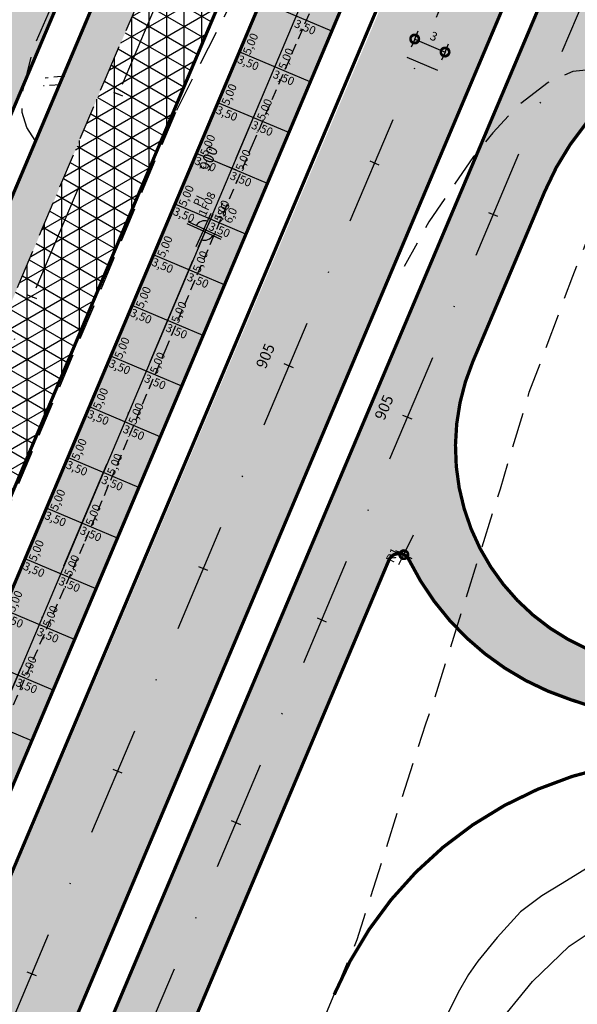
# Model space of a CAD drawing. Units: millimetres. Extents: x 678960 to 681254, y 7188964 to 7191540.
# Drawn here: x 679367 to 679417, y 7189197 to 7189287 of the extents above; entities that cross this region are included whole.
import ezdxf
from ezdxf.enums import TextEntityAlignment as Align

# ---------------------------------------------------------------- set-up
doc = ezdxf.new("R2010")
doc.units = ezdxf.units.MM
for name, pattern in [('CONTINUO', [0]), ('DASHDOT', [1, 0.5, -0.25, 0, -0.25]), ('DASHEDX2', [1.5, 1, -0.5]), ('HIDDEN', [9.524999999999999, 6.35, -3.175])]:
    doc.linetypes.add(name, pattern=pattern)
for name, color, linetype in [('PP - BORDO EXISTENTE', 8, 'HIDDEN'), ('PP - CANALETA EXCLUSIVA - HACHURA', 51, 'Continuous'), ('PP - CANALETA EXCLUSIVA - MF C SARJETA', 5, 'DASHDOT'), ('PP - CANALETA EXCLUSIVA - MF S SARJETA', 6, 'Continuous'), ('PP - EIXO PROJETADO', 3, 'DASHDOT'), ('PP - JUNTAS LONGITUDINAIS', 82, 'Continuous'), ('PP - JUNTASTRANSVERSAIS', 200, 'Continuous'), ('PP - MARGINAL DIREITA - HACHURA', 254, 'Continuous'), ('PP - MARGINAL DIREITA - HACHURA RESTAURAÇÃO', 1, 'CONTINUO'), ('PP - MARGINAL DIREITA - MF C SARJETA', 5, 'DASHDOT'), ('PP - MARGINAL ESQUERDA - HACHURA', 254, 'Continuous'), ('PP - MARGINAL ESQUERDA - HACHURA RESTAURAÇÃO', 1, 'Continuous'), ('PP - MARGINAL ESQUERDA - MF C SARJETA', 5, 'DASHDOT'), ('PP - MURO', 250, 'Continuous'), ('PP - OAE', 250, 'Continuous'), ('PP - REMOÇÃO DE MF', 40, 'HIDDEN'), ('PP - REMOÇÃO-SARJETA', 40, 'DASHEDX2'), ('PP - TEXTO JUNTAS DE DILATAÇÃO', 82, 'Continuous'), ('PP - VIA LOCAL DIREITA - HACHURA', 151, 'DASHDOT'), ('PP - VIA LOCAL DIREITA - MF C SARJETA', 5, 'DASHDOT'), ('PP - VIA LOCAL DIREITA - MF S SARJETA', 6, 'Continuous'), ('PP - VIA LOCAL ESQUERDA - HACHURA', 151, 'Continuous'), ('PP - VIA LOCAL ESQUERDA - MF S SARJETA', 6, 'Continuous'), ('SONDAGENS', 1, 'Continuous'), ('STALBL', 7, 'Continuous')]:
    doc.layers.add(name, color=color, linetype=linetype)
doc.layers.add('PP - MF EXISTENTE', color=151, linetype='Continuous', lineweight=30)
doc.styles.add('ARIAL', font='ARIAL.TTF')
doc.styles.add('ARIAL-120', font='ARIAL.TTF', dxfattribs={"height": 15})
doc.styles.add('ROMANS', font='ARIAL.TTF')
doc.styles.add('TEXTO COTAS', font='romans.shx', dxfattribs={"height": 0.75})
doc.dimstyles.new('Copy of STANDARD', dxfattribs={"dimtxt": 0.8, "dimasz": 2, "dimexe": 1.25, "dimexo": 0.625, "dimgap": 0.5, "dimtad": 1, "dimtoh": 1, "dimrnd": 0.005, "dimzin": 9, "dimdsep": 46, "dimtxsty": 'ARIAL', "dimblk": 'DOTSMALL', "dimcen": 1, "dimse1": 1, "dimse2": 1, "dimaunit": 1, "dimadec": 3, "dimazin": 0, "dimtfac": 1, "dimtix": 1, "dimtmove": 0, "dimatfit": 1, "dimldrblk": 'DOTBLANK', "dimfxl": 0, "dimtolj": 1, "dimtzin": 0, "dimarcsym": 0})

# ---------------------------------------------------------------- blocks, each defined once
blk = doc.blocks.new('_DotSmall')
at = {"color": 251}
for q in [(2.449212707644755e-17, 0.4), (-7.347638122934264e-17, -0.4)]:
    blk.add_line((0, -3.469446951953614e-18), q, dxfattribs=at)
at = {"color": 10, "linetype": 'ByBlock', "const_width": 0.4}
blk.add_lwpolyline([(-0.05, 6.938893903907227e-19, 1), (0.05, 6.938893903907227e-19, 1)], format="xyb", close=True, dxfattribs=at)
at = {"color": 10, "linetype": 'ByBlock'}
blk.add_circle((2.220446049250314e-18, -1.387778780781445e-19), 0.1554459369402285, dxfattribs=at)
blk = doc.blocks.new('*D226')
at = {"layer": 'Defpoints', "color": 0}
for p in [(679401.6931779389, 7189238.056465805), (679401.2503729272, 7189237.15984787)]:
    blk.add_point(p, dxfattribs=at)
at = {"layer": 'PP - OAE', "color": 0, "lineweight": -2}
for p, q in [((679401.6931779385, 7189238.056465805), (679402.578787962, 7189239.849701675)), ((679401.2503729272, 7189237.15984787), (679401.6931779389, 7189238.056465805))]:
    blk.add_line(p, q, dxfattribs=at)
at = {"layer": 'PP - OAE', "color": 0, "lineweight": -2, "xscale": 2, "yscale": 2, "zscale": 2, "rotation": 243.7170106503161}
blk.add_blockref('_DotSmall', (679401.6931779389, 7189238.056465805), dxfattribs=at)
at = {"layer": 'PP - OAE', "color": 0, "insert": (679400.6633514315, 7189238.007406266), "char_height": 0.8, "attachment_point": 5, "rotation": 63.7170106503161, "style": 'ARIAL'}
blk.add_mtext('\\A1;R1', dxfattribs=at)
blk = doc.blocks.new('_DotBlank')
at = {"color": 0, "linetype": 'ByBlock', "lineweight": -2}
blk.add_line((-0.5, 0), (-1, 0), dxfattribs=at)
blk.add_circle((0, 0), 0.5, dxfattribs=at)
blk = doc.blocks.new('sondagem')
at = {"layer": 'SONDAGENS'}
h = blk.add_hatch(color=1, dxfattribs=at)
h.paths.add_polyline_path([(176886.6166558171, 2186809.495629776), (176887.6556801302, 2186809.495629776), (176887.6556801306, 2186810.534654081, 0.3489884404324113)])
h.paths.add_polyline_path([(176887.9239748965, 2186808.188310691, 0.3489884410354372), (176888.9629992091, 2186809.227335005), (176887.9239748973, 2186809.227335004)])
at = {"layer": 'SONDAGENS', "color": 1}
for points in [[(176887.6556801295, 2186809.361482388), (176887.6556801307, 2186811.611482389)], [(176887.9239748966, 2186809.361482388), (176887.9239748971, 2186811.611482389)], [(176887.7898275129, 2186809.495629774), (176885.5398275123, 2186809.495629773)], [(176887.7898275125, 2186809.227335005), (176885.5398275125, 2186809.227335007)], [(176887.6556801295, 2186809.361482388), (176887.6556801294, 2186807.111482389)], [(176887.7898275129, 2186809.495629774), (176890.0398275135, 2186809.495629774)], [(176887.7898275125, 2186809.227335005), (176890.0398275132, 2186809.227335005)], [(176887.9239748966, 2186809.361482388), (176887.9239748959, 2186807.111482389)]]:
    blk.add_lwpolyline(points, dxfattribs=at)
for start, end in [(5.311600258276055, 84.68839971314137), (185.3116002582761, 264.6883997131413)]:
    blk.add_arc((176887.7898275133, 2186809.361482387), 1.18081639108053, start, end, dxfattribs=at)
blk = doc.blocks.new('sta_tic')
blk.add_line((0, -0.006197593122720718), (0, 0.005802406877279281))
blk = doc.blocks.new('LBL_TIC')
blk.add_line((0, -0.006), (0, 0.006))
blk = doc.blocks.new('*D391')
at = {"layer": 'Defpoints', "color": 0}
for p in [(679405.4331903164, 7189283.731416453), (679401.9696993763, 7189283.268551756), (679404.7263953625, 7189282.08507077)]:
    blk.add_point(p, dxfattribs=at)
at = {"layer": 'PP - OAE', "color": 0, "lineweight": -2}
blk.add_line((679402.6764943306, 7189284.91489744), (679405.4331903164, 7189283.731416453), dxfattribs=at)
at = {"layer": 'PP - OAE', "color": 0, "lineweight": -2, "xscale": 2, "yscale": 2, "zscale": 2}
for p, rotation in [((679402.6764943306, 7189284.91489744), 156.7656011946981), ((679405.4331903164, 7189283.731416453), 336.7656011946981)]:
    blk.add_blockref('_DotSmall', p, dxfattribs=dict(at, rotation=rotation))
at = {"layer": 'PP - OAE', "color": 0, "insert": (679404.413331039, 7189285.158188868), "char_height": 0.8, "attachment_point": 5, "rotation": 336.76560119469815, "style": 'ARIAL'}
blk.add_mtext('\\A1;3', dxfattribs=at)

msp = doc.modelspace()

# ---------------------------------------------------------------- hatches: boundary and pattern name
at = {"layer": 'PP - CANALETA EXCLUSIVA - HACHURA'}
h = msp.add_hatch(color=256, dxfattribs=at)
edge = h.paths.add_edge_path(flags=16)
edge.add_line((680056.238900411, 7190230.642364843), (680127.1497439884, 7190318.175174206))
edge.add_arc((680745.1754449442, 7189818.105658651), 795.0001807732162, 139.6625888430519, 141.0222820245443, ccw=False)
edge.add_line((680139.1898586733, 7190332.699436948), (680145.3514755117, 7190338.572103911))
edge.add_line((680145.3514755117, 7190338.572103911), (680147.0976906404, 7190337.157484767))
edge.add_arc((679512.8999151408, 7190816.551039021), 794.9999989366494, 320.98886452198917, 322.9141667986367, ccw=False)
edge.add_line((680130.633706435, 7190316.121262327), (680082.6458732551, 7190256.884767002))
edge.add_arc((679503.7632630357, 7190725.840973454), 744.9999999889362, 319.16057818486934, 320.9888645222306, ccw=False)
edge.add_line((680067.3895090587, 7190238.654710534), (680057.8917712771, 7190229.240832577))
edge.add_line((680057.8917712771, 7190229.240832577), (680056.238900411, 7190230.642364843))
edge = h.paths.add_edge_path()
edge.add_arc((680428.9121285834, 7190690.307779291), 33.15033852959107, 227.9980156686955, 240.1367222798621)
edge.add_line((680412.4055134933, 7190661.559273192), (680198.379793842, 7190397.364524233))
edge.add_arc((680819.9987041375, 7189893.787389764), 799.9999999984916, 140.9888645204979, 141.637961597052)
edge.add_line((680192.7148403287, 7190390.290113022), (680194.2289976411, 7190389.06348528))
edge.add_line((680194.2289976411, 7190389.06348528), (680164.1765061717, 7190351.966493141))
edge.add_arc((679512.899914238, 7190816.551039604), 800.0000000082587, 320.9888645201843, 324.49804858148553, ccw=False)
edge.add_line((680134.5188245381, 7190312.973905125), (680086.5309914339, 7190253.7374099))
edge.add_arc((679503.7632630342, 7190725.840973466), 749.9999999965198, 315.92773242520076, 320.98886452035026, ccw=False)
edge.add_arc((679523.7301029321, 7190682.176890193), 705.5000010043001, 309.8819832122531, 317.34770804309414, ccw=False)
edge.add_line((679976.1026037, 7190140.799598495), (679974.8742743771, 7190142.269602973))
edge.add_line((679974.8742743771, 7190142.269602973), (679758.5517189724, 7189967.127799475))
edge.add_arc((680102.4364773019, 7189542.386086188), 546.5000000156007, 128.994761083786, 157.0843272614054)
edge.add_line((679599.0668421567, 7189755.180025084), (679569.1249007697, 7189684.351578609))
edge.add_arc((679707.2867402447, 7189625.945190974), 150.0000000126495, 157.0843272563273, 157.1541591392652)
edge.add_line((679569.0538179165, 7189684.183144134), (679570.8958731588, 7189683.404435679))
edge.add_line((679570.8958731588, 7189683.404435679), (679559.2145956354, 7189655.772067787))
edge.add_line((679559.2145956354, 7189655.772067787), (679559.1213918776, 7189655.811468643))
edge.add_line((679559.1213918776, 7189655.811468643), (679554.4532354462, 7189641.823436857))
edge.add_arc((679412.1674697411, 7189689.307759354), 150.0000000172771, 337.0843272544492, 341.5448548548299, ccw=False)
edge.add_line((679550.3293092189, 7189630.901371712), (679512.3181498491, 7189540.98497878))
edge.add_arc((679374.1563103844, 7189599.391366391), 149.9999999935481, 336.0216787820567, 337.08432726330557, ccw=False)
edge.add_line((679511.2112035207, 7189538.432722497), (679506.6264152855, 7189529.023253546))
edge.add_arc((679374.156310384, 7189599.391366391), 149.9999999932725, 330.4471880500779, 332.0227622080215, ccw=False)
edge.add_line((679504.6415261674, 7189525.40752721), (679502.5305993803, 7189521.684590199))
edge.add_line((679502.5305993803, 7189521.684590199), (679495.9056468258, 7189506.013091437))
edge.add_arc((679030.3002478196, 7189702.842617719), 505.5000000001, 336.8082553033065, 337.0843272604292, ccw=False)
edge.add_line((679494.9518491836, 7189503.77192839), (679493.2075162331, 7189504.51925297))
edge.add_arc((679628.4792781213, 7189439.699886248), 149.9999995545933, 154.3972449426857, 156.2550028980632)
edge.add_arc((679030.3002478201, 7189702.842617716), 503.499999998279, 331.35235929636485, 336.25500289239153, ccw=False)
edge.add_arc((679907.8848936707, 7189223.420893785), 496.5000000064771, 151.3523592964944, 157.0843272605571)
edge.add_line((679450.5692050261, 7189416.746036811), (679311.4189190209, 7189087.582391186))
edge.add_line((679311.4189190209, 7189087.582391186), (679304.9713665129, 7189090.308022608))
edge.add_line((679304.9713665129, 7189090.308022608), (679444.1216525177, 7189419.471668232))
edge.add_arc((679907.8848936773, 7189223.420893786), 503.5000000118322, 151.3523592969727, 157.0843272610359, ccw=False)
edge.add_arc((679030.3002478059, 7189702.842617721), 496.5000000134514, 331.3523592965593, 335.7567226195344)
edge.add_arc((679346.242491717, 7189560.56560439), 149.9999999989093, 335.7567226204134, 339.2378875398805)
edge.add_line((679486.5015353429, 7189507.392296417), (679484.8460126984, 7189508.101571997))
edge.add_line((679484.8460126984, 7189508.101571997), (679492.4181442555, 7189526.013647495))
edge.add_line((679492.4181442555, 7189526.013647495), (679493.623078546, 7189530.138596622))
edge.add_arc((679637.6057333382, 7189488.079172934), 150.0000000064931, 162.1669706701003, 163.7161499345202, ccw=False)
edge.add_line((679494.8127818013, 7189534.015792241), (679498.3643721546, 7189543.863071486))
edge.add_arc((679637.6057333285, 7189488.079172938), 149.9999999962531, 157.08432726486, 158.1676102159012, ccw=False)
edge.add_line((679499.44389386, 7189546.485560547), (679537.4808917755, 7189636.463075234))
edge.add_arc((679675.6427312569, 7189578.056687597), 150.0000000186894, 152.716963833755, 157.084327256952, ccw=False)
edge.add_line((679542.3297830014, 7189646.814653195), (679544.4517149702, 7189650.928809344))
edge.add_line((679544.4517149702, 7189650.928809344), (679548.7371317794, 7189659.23768737))
edge.add_line((679548.7371317794, 7189659.23768737), (679560.7640049311, 7189687.687570771))
edge.add_line((679560.7640049311, 7189687.687570771), (679562.6061627908, 7189686.908818936))
edge.add_line((679562.6061627908, 7189686.908818936), (679592.6192896534, 7189757.905656517))
edge.add_arc((680102.4364772744, 7189542.386086205), 553.499999982807, 128.9947610830564, 157.0843272606929, ccw=False)
edge.add_line((679754.1469736674, 7189972.568223977), (679962.0022613022, 7190140.854651041))
edge.add_arc((679523.7301036092, 7190682.17688947), 696.5000000190295, 308.9947610843724, 310.9033423989561)
edge.add_arc((679672.0388848323, 7190510.984730126), 469.9999999996977, 310.9033423975987, 312.4221643830714)
edge.add_line((679989.0952458973, 7190164.033344615), (679987.7947290416, 7190165.481356838))
edge.add_arc((679523.7301029359, 7190682.176890194), 694.5000010031179, 311.9282610487243, 317.1634942001454)
edge.add_arc((679672.0388849586, 7190510.984730013), 469.9999998298318, 320.175743177511, 320.9887129613082)
edge.add_line((680037.239212036, 7190215.132197587), (680123.2630109899, 7190321.319963689))
edge.add_arc((680745.1851418102, 7189818.117357187), 799.9999999965657, 137.2743924417403, 141.0233770462971, ccw=False)
edge.add_line((680157.4959996924, 7190360.907806837), (680157.3555238107, 7190361.021607175))
edge.add_line((680157.3555238107, 7190361.021607175), (680185.6817376248, 7190395.987670878))
edge.add_line((680185.6817376248, 7190395.987670878), (680187.1969574239, 7190394.760182409))
edge.add_arc((679571.2452322132, 7190905.253544021), 800.0000000260161, 320.3484703680198, 320.9888645204369)
edge.add_line((680192.8641425292, 7190401.676409534), (680406.729369271, 7190665.673044993))
at = {"layer": 'PP - MARGINAL DIREITA - HACHURA'}
h = msp.add_hatch(color=256, dxfattribs=at)
edge = h.paths.add_edge_path()
edge.add_line((679595.3762343677, 7189662.982923077), (679585.7735487788, 7189667.233747229))
edge.add_line((679585.7735487788, 7189667.233747229), (679542.3393376734, 7189564.489113443))
edge.add_arc((678856.3659363516, 7189854.477139365), 744.7499999995459, 332.1538799846053, 337.08430125202307, ccw=False)
edge.add_arc((678856.3659363351, 7189854.477139373), 744.7500000180936, 326.821244321228, 332.15387998462916, ccw=False)
edge.add_arc((680111.8168612744, 7189033.597747973), 755.2500000340973, 146.8212443214179, 151.15119796158)
edge.add_line((679450.2963879749, 7189398.005796673), (679452.8219965976, 7189396.938123596))
edge.add_line((679452.8219965976, 7189396.938123596), (679451.8642028704, 7189394.662899806))
edge.add_line((679451.8642028704, 7189394.662899806), (679448.2843071775, 7189385.480841646))
edge.add_line((679448.2843071775, 7189385.480841646), (679446.3397353336, 7189380.584938171))
edge.add_line((679446.3397353336, 7189380.584938171), (679438.5054843995, 7189362.446828582))
edge.add_line((679438.5054843995, 7189362.446828582), (679430.774245093, 7189343.93885254))
edge.add_line((679430.774245093, 7189343.93885254), (679422.9397976279, 7189325.543863979))
edge.add_line((679422.9397976279, 7189325.543863979), (679415.2760786613, 7189306.878724346))
edge.add_line((679415.2760786613, 7189306.878724346), (679407.429080262, 7189288.339059841))
edge.add_line((679407.429080262, 7189288.339059841), (679399.6817765072, 7189270.332778547))
edge.add_line((679399.6817765072, 7189270.332778547), (679391.8013331852, 7189251.978862964))
edge.add_line((679391.8013331852, 7189251.978862964), (679384.1576541001, 7189233.772010035))
edge.add_line((679384.1576541001, 7189233.772010035), (679376.3472194814, 7189215.325529986))
edge.add_line((679376.3472194814, 7189215.325529986), (679368.448228582, 7189196.733652701))
edge.add_line((679368.448228582, 7189196.733652701), (679360.7370551069, 7189178.458074699))
edge.add_line((679360.7370551069, 7189178.458074699), (679359.6214388231, 7189175.773638428))
edge.add_line((679359.6214388231, 7189175.773638428), (679353.0393310691, 7189159.93553258))
edge.add_line((679353.0393310691, 7189159.93553258), (679345.1233506503, 7189141.448923669))
edge.add_line((679345.1233506503, 7189141.448923669), (679337.3522076355, 7189123.147593388))
edge.add_line((679337.3522076355, 7189123.147593388), (679320.9746977204, 7189083.542791561))
edge.add_line((679320.9746977204, 7189083.542791561), (679323.8534845704, 7189082.325816301))
edge.add_line((679323.8534845704, 7189082.325816301), (679333.7558268458, 7189105.750066325))
edge.add_arc((679471.917666352, 7189047.343678807), 149.9999999955647, 147.7018528839637, 157.0843273022533, ccw=False)
edge.add_line((679345.1257993816, 7189127.492430942), (679357.4534898964, 7189161.807508812))
edge.add_line((679357.4534898964, 7189161.807508812), (679425.8433282843, 7189323.58546252))
edge.add_arc((680111.8168612646, 7189033.597747977), 744.7500000237411, 150.7805111863059, 157.0843272606977, ccw=False)
edge.add_arc((679462.2681455365, 7189396.908260392), 0.4999999999634797, -22.91567275464098, 150.7805112138941, ccw=False)
edge.add_line((679462.7286850013, 7189396.713572433), (679466.8735401866, 7189394.961380804))
edge.add_line((679466.8735401866, 7189394.961380804), (679466.9507941528, 7189395.144127084))
edge.add_arc((679467.4113249269, 7189394.949442799), 0.4999905645154341, 29.28206972995872, 157.0843272661704, ccw=False)
edge.add_line((679467.8474278861, 7189395.193992944), (679473.4496478803, 7189399.507096934))
edge.add_arc((679479.7886138053, 7189404.387415675), 8.000000000408399, 153.8546862713719, 217.5923838938866, ccw=False)
edge.add_arc((679607.2590827366, 7189341.815220941), 150.0000000123038, 148.580637430818, 153.8546862707695, ccw=False)
edge.add_arc((680111.8168612709, 7189033.597747982), 741.2500000261665, 147.327677359366, 148.5806374327576, ccw=False)
edge.add_line((679487.8536236044, 7189433.749519913), (679506.1503498621, 7189469.531976442))
edge.add_arc((678856.3659363433, 7189854.477139383), 755.2500000154787, 329.3566591206606, 331.7877085164121)
edge.add_line((679521.8937898723, 7189497.440392394), (679530.0213036494, 7189513.022883849))
edge.add_arc((678856.3659363406, 7189854.477139371), 755.2500000115898, 333.1210148055706, 337.0843012524297)
edge.add_line((679552.0106645825, 7189560.400661925), (679590.7228937129, 7189651.975337828))
edge.add_arc((680137.9927352407, 7189421.626193166), 593.7718483494185, 156.9951187523882, 157.1734837762046, ccw=False)
edge.add_line((679591.4426343848, 7189653.677901082), (679594.0743843559, 7189659.903366679))
edge.add_line((679594.0743843559, 7189659.903366679), (679594.3391905192, 7189660.529771801))
edge.add_line((679594.3391905192, 7189660.529771801), (679595.3762343712, 7189662.982923086))
at = {"layer": 'PP - MARGINAL DIREITA - HACHURA RESTAURAÇÃO'}
h = msp.add_hatch(dxfattribs=at)
h.set_pattern_fill('ANGLE', color=256, scale=0.25, style=0)
h.set_pattern_definition([(0, (0, 0), (0, 1.74625), [1.27, -0.47625]), (90, (0, 0), (-1.74625, 1.069234422681163e-16), [1.27, -0.47625])])
h.paths.add_polyline_path([(679376.3472194814, 7189215.325529986), (679384.1576541001, 7189233.772010035), (679391.8013331852, 7189251.978862964), (679399.6817765072, 7189270.332778547), (679407.429080262, 7189288.339059841), (679415.2760786613, 7189306.878724346), (679422.9397976279, 7189325.543863979), (679430.774245093, 7189343.93885254), (679438.5054843995, 7189362.446828582), (679446.3397353336, 7189380.584938171), (679448.2843071775, 7189385.480841646), (679451.8642028704, 7189394.662899806), (679452.8219965976, 7189396.938123596), (679450.2963879749, 7189398.005796673, 0.02196846162307195), (679420.8723816043, 7189338.553955591), (679416.4817, 7189328.2448), (679408.815, 7189309.5724), (679400.9908, 7189291.0866), (679353.228764647, 7189178.476070643), (679359.621438823, 7189175.773638428), (679360.7370551069, 7189178.458074699), (679368.448228582, 7189196.733652701)])
at = {"layer": 'PP - MARGINAL ESQUERDA - HACHURA'}
msp.add_hatch(color=256, dxfattribs=at).paths.add_polyline_path([(679390.2451999862, 7189317.955899983), (679397.7582000094, 7189336.061099971), (679405.4781, 7189354.3258), (679413.2289999938, 7189372.618900005), (679419.5829999982, 7189388.203900004), (679423.4835304823, 7189397.267143298), (679419.5723691167, 7189397.267143298, -0.003326323464472471), (679415.7748433225, 7189388.114698999), (679292.1683693642, 7189095.720347872), (679295.6049046917, 7189094.267590621), (679311.9003000031, 7189133.25740002), (679320.0056000199, 7189152.189700093), (679326.672185939, 7189167.988904464), (679327.5415000047, 7189170.04909997), (679335.2766000212, 7189188.231699964), (679343.457300001, 7189207.715800027), (679351.3956000132, 7189226.186799988), (679359.1937000903, 7189244.794100154), (679366.747, 7189262.6971), (679374.5781000151, 7189281.302400014), (679381.930499966, 7189298.410600079)])
at = {"layer": 'PP - MARGINAL ESQUERDA - HACHURA RESTAURAÇÃO'}
h = msp.add_hatch(dxfattribs=at)
h.set_pattern_fill('NET3', color=256, scale=0.5, angle=90, style=0)
h.set_pattern_definition([(90, (0, 0), (-1.5875, 9.720312933465119e-17), []), (150, (0, 0), (-0.7937500000000003, -1.374815328507796), []), (210, (0, 0), (0.7937499999999995, -1.374815328507796), [])])
edge = h.paths.add_edge_path()
edge.add_line((679359.8130333155, 7189246.262057628), (679363.0368103845, 7189244.89924157))
edge.add_line((679363.0368103845, 7189244.89924157), (679362.4200701778, 7189243.437430403))
edge.add_line((679362.4200701778, 7189243.437430403), (679354.6174642671, 7189224.819378468))
edge.add_line((679354.6174642671, 7189224.819378468), (679347.4205722404, 7189208.073501835))
edge.add_line((679347.4205722404, 7189208.073501835), (679344.1967389024, 7189209.436341677))
edge.add_line((679344.1967389024, 7189209.436341677), (679343.4573, 7189207.7158))
edge.add_line((679343.4573, 7189207.7158), (679335.2766, 7189188.2317))
edge.add_line((679335.2766, 7189188.2317), (679327.5415, 7189170.0491))
edge.add_line((679327.5415, 7189170.0491), (679326.672185939, 7189167.988904464))
edge.add_line((679326.672185939, 7189167.988904464), (679332.9897715268, 7189165.318215118))
edge.add_line((679332.9897715268, 7189165.318215118), (679425.4461720808, 7189384.026251856))
edge.add_arc((678729.8013103905, 7189678.102413552), 755.249999982715, 337.0843272577968, 341.8692450490938)
edge.add_line((679447.5522652227, 7189443.078735359), (679443.833951242, 7189444.853010682))
edge.add_line((679443.833951242, 7189444.853010682), (679436.3504, 7189427.2499))
edge.add_line((679436.3504, 7189427.2499), (679428.8635, 7189409.768))
edge.add_line((679428.8635, 7189409.768), (679419.583, 7189388.2039))
edge.add_line((679419.583, 7189388.2039), (679413.229, 7189372.6189))
edge.add_line((679413.229, 7189372.6189), (679405.4781, 7189354.3258))
edge.add_line((679405.4781, 7189354.3258), (679397.7582, 7189336.0611))
edge.add_line((679397.7582, 7189336.0611), (679390.2452, 7189317.9559))
edge.add_line((679390.2452, 7189317.9559), (679381.9305, 7189298.4106))
edge.add_line((679381.9305, 7189298.4106), (679374.5781, 7189281.3024))
edge.add_line((679374.5781, 7189281.3024), (679366.747, 7189262.6971))
edge.add_line((679366.747, 7189262.6971), (679359.8130333155, 7189246.262057628))
at = {"layer": 'PP - VIA LOCAL DIREITA - HACHURA'}
h = msp.add_hatch(color=256, dxfattribs=at)
edge = h.paths.add_edge_path()
edge.add_arc((679424.5686406599, 7189248.660212648), 25.00000000243553, 206.2521102282977, 223.7018284536904, ccw=False)
edge.add_arc((679401.2503729281, 7189237.159847873), 0.9999999969371264, 26.25211021287105, 157.0843272917146)
edge.add_line((679400.3292940006, 7189237.549223788), (679333.0642738697, 7189078.432057125))
edge.add_line((679333.0642738697, 7189078.432057125), (679326.6167213613, 7189081.157688548))
edge.add_line((679326.6167213613, 7189081.157688548), (679346.0089784153, 7189127.030580468))
edge.add_arc((679345.5484389504, 7189127.225268428), 0.5000000003409855, 337.0843271522543, 532.776492070322)
edge.add_line((679345.0524073531, 7189127.288138567), (679357.4162759506, 7189161.703920922))
edge.add_arc((679358.374568811, 7189161.4181329), 0.9999999999213794, 163.3940418011516, 330.4424982559877)
edge.add_arc((679228.765270262, 7189234.91935554), 149.9999999996211, 330.4424982656337, 337.0843272565619)
edge.add_line((679366.9271097254, 7189176.51296791), (679445.5209553328, 7189362.428767883))
edge.add_line((679445.5209553328, 7189362.428767883), (679449.7705322452, 7189366.060722739))
edge.add_line((679449.7705322452, 7189366.060722739), (679462.7286850009, 7189396.713572433))
edge.add_line((679462.7286850009, 7189396.713572433), (679466.8735401866, 7189394.961380804))
edge.add_line((679466.8735401866, 7189394.961380804), (679425.8480027207, 7189297.914397547))
edge.add_arc((679426.8657463291, 7189297.484110666), 1.104965543672778, 157.0820805176001, 157.0835021119635)
edge.add_arc((679426.9941445367, 7189297.429823387), 1.244368586137818, 157.0832400982081, 157.0843038170338)
edge.add_arc((679426.7690613945, 7189297.524974359), 0.999999749498691, 157.0842751853568, 306.2808697570511)
edge.add_arc((657589.8986116707, 7183022.073064075), 22721.04607583849, 16.00133833266233, 16.0311589761983, ccw=False)
edge.add_line((679430.6236023554, 7189285.35228998), (679427.3608053044, 7189296.718848659))
edge.add_line((679427.3608053044, 7189296.718848659), (679430.6236023552, 7189285.35228998))
edge.add_arc((679437.5213511393, 7189261.322702765), 25.00000000004182, 106.0162486548145, 128.7306283206257)
edge.add_arc((679437.521351138, 7189261.322702766), 24.99999999852245, 128.7306283198798, 157.0843272525194)
edge.add_line((679414.4943778961, 7189271.057100706), (679414.4944114119, 7189271.057179988))
edge.add_line((679414.4944114119, 7189271.057179988), (679414.4943778958, 7189271.057100705))
edge.add_line((679414.4943778958, 7189271.057100705), (679407.9584259336, 7189255.596135177))
edge.add_arc((679426.3800045296, 7189247.808616831), 19.99999999884738, 157.0843272704828, 207.92302165228)
edge.add_line((679408.7084536735, 7189238.442919297), (679406.4950132146, 7189231.387575585))
h = msp.add_hatch(color=256, dxfattribs=at)
edge = h.paths.add_edge_path()
edge.add_line((679408.7084536735, 7189238.442919297), (679406.4950132148, 7189231.387575586))
edge.add_arc((679424.5686406574, 7189248.660212648), 25.00000000002468, 223.7018284560184, 251.9949933009181)
edge.add_line((679416.841138164, 7189224.884474905), (679427.2140567516, 7189221.513107206))
edge.add_line((679427.2140567516, 7189221.513107206), (679428.6822822264, 7189226.030497378))
edge.add_line((679428.6822822264, 7189226.030497378), (679420.1980025321, 7189228.788026638))
edge.add_arc((679426.3800045301, 7189247.80861683), 19.99999999858784, 207.9230216492979, 251.9949932896013, ccw=False)
at = {"layer": 'PP - VIA LOCAL ESQUERDA - HACHURA'}
msp.add_hatch(color=256, dxfattribs=at).paths.add_polyline_path([(679410.1693834938, 7189400.536959385), (679282.9575801066, 7189099.614107029), (679289.4051326152, 7189096.888475607), (679428.0240553421, 7189424.795167493), (679421.576502834, 7189427.520798914), (679419.9570109678, 7189423.689848493, -0.4144377116146398), (679409.4677343834, 7189419.438610259), (679405.7553040079, 7189411.093496546), (679406.0524128964, 7189410.961323863, -0.4087704469769329)])

# ---------------------------------------------------------------- linework, layer by layer
at = {"layer": 'PP - BORDO EXISTENTE', "lineweight": -2, "ltscale": 0.5}
msp.add_lwpolyline([(679391.1163, 7189298.2238), (679380.9265, 7189278.2381), (679373.488, 7189260.5781), (679365.9084, 7189242.7231), (679357.87, 7189223.7367), (679349.7784, 7189204.5667), (679341.9605, 7189186.2921), (679333.9343, 7189167.2172), (679326.2626, 7189149.4943), (679318.4124, 7189130.8664), (679301.9478077011, 7189091.586198615), (679295.6049046916, 7189094.267590621), (679311.9003, 7189133.2574), (679320.0056, 7189152.1897), (679327.5415, 7189170.0491), (679335.2766, 7189188.2317), (679343.4573, 7189207.7158), (679351.3956, 7189226.1868), (679359.1937, 7189244.7941), (679366.747, 7189262.6971), (679374.5781, 7189281.3024), (679381.9305, 7189298.4106)], dxfattribs=at)
at = {"layer": 'PP - CANALETA EXCLUSIVA - MF C SARJETA', "ltscale": 10, "flags": 128}
msp.add_lwpolyline([(679304.9713665129, 7189090.308022608, 0.3, 0.3, 0), (679444.1216525177, 7189419.471668232, 0.3, 0.3, -0.02501564455688441), (679466.0210244809, 7189464.809731785, 0.3, 0.3, 0.01922002652185522), (679483.0140258721, 7189498.973823733, 0.3, 0.3, 0.01892357221147115), (679487.2796219798, 7189509.4918549, 0.3, 0.3, 0.462589783992285), (679486.5234581633, 7189510.815257132, 0.3, 0.3, -0.02228795154513524), (679468.8663848125, 7189514.944107228, 0.3, 0.3, 0.4093308437129503), (679467.6375698168, 7189514.268373176, 0, 0, 0)], format="xyseb", dxfattribs=at)
at = {"layer": 'PP - CANALETA EXCLUSIVA - MF S SARJETA', "ltscale": 0.3, "const_width": 0.3, "flags": 128}
msp.add_lwpolyline([(679311.4189190209, 7189087.582391186), (679450.5692050261, 7189416.746036811, -0.02501564455688441), (679472.1641170019, 7189461.453779718, 0.0213950818338328), (679491.1772821866, 7189500.099900974, -0.01588734642710673), (679495.2898695667, 7189508.696852235, -0.3173586648451113), (679496.3137730237, 7189509.227584858)], format="xyb", dxfattribs=at)
at = {"layer": 'PP - EIXO PROJETADO', "ltscale": 20, "flags": 128}
for points in [[(679297.8501601494, 7189095.677658471), (679420.6105076983, 7189386.07047542, 0.04030283872201052), (679458.5129148616, 7189500.678070568, -0.04030283871132295), (679473.6738777219, 7189546.521108616), (679558.0828500927, 7189746.19274327, -0.1231821167412708), (679727.3455083678, 7189971.133947915), (679869.9849883104, 7190086.618747419, -0.03136170937406323), (679921.0611098089, 7190122.919290153, 0.08388232105119284), (680033.5292140682, 7190222.070151798), (680106.2761664148, 7190311.869465861, -0.003111386442681442), (680129.9583580678, 7190340.733826141), (680285.7918131822, 7190528.27483043, 0.003167340127368774), (680309.8965972224, 7190557.660960889), (680447.0670449602, 7190727.062561264), (680448.4270828388, 7190725.961290649), (680631.4115414028, 7190951.94189096), (680630.0478580158, 7190953.038659477), (680721.4900959407, 7191066.73472092, 0.07027022833105151), (680736.550351526, 7191092.029151526, -0.07115816516712409), (680751.0813571776, 7191116.336863192), (680895.9484333779, 7191295.161730104, -0.06951737951362112), (680916.1756269805, 7191314.047373978, 0.06978903326337613), (680937.5363431076, 7191334.012989081), (680957.2342959126, 7191358.38210078)], [(679308.1951427667, 7189088.945206895), (679447.3454287719, 7189418.108852522, -0.02501564455688441), (679469.0925707414, 7189463.131755752, 0.02501564455842003), (679490.8397127121, 7189508.154658983), (679595.8430659072, 7189756.542840805, -0.1231812779446853), (679756.34934632, 7189969.848011727), (679964.2046339646, 7190138.1344388, 0.05238197997521056), (680067.6466501658, 7190241.546896829), (680681.01629055, 7190998.694394911, -0.05758124774449605), (680714.3950150646, 7191031.37876635, 0.05758075217875526), (680751.2999589058, 7191067.515932354), (680852.5532132537, 7191192.503107275, 0.05567842338927562), (680870.5147176582, 7191220.548215147, -0.002338404052525241), (680871.3649789164, 7191222.251206504, -0.06788169790836736), (680899.6821116604, 7191269.01431877), (680965.9784266392, 7191350.869238906)], [(680886.4852666928, 7191203.890618088, -0.113055694603609), (680856.3202956378, 7191142.345302071), (680785.4669305984, 7191054.883444589, -0.1257715932778698), (680724.476758045, 7191009.502564188, 0.1257715932784938), (680666.267896292, 7190966.191170191), (680519.6047588284, 7190785.149233513), (680520.9645501953, 7190784.04765853), (680298.7555219872, 7190509.751379924, 0.003744008501370067), (680280.0766113182, 7190486.337718874), (680154.1983814373, 7190326.105170408, -0.003744008566487892), (680135.5194704471, 7190302.691508951), (680082.4698466522, 7190237.206706216, -0.05238198005864542), (679934.6955377804, 7190089.474623286), (679741.850922388, 7189933.341326542, 0.0344344890277422), (679691.4931602096, 7189886.481917894, 0.1384642372289553), (679616.5925640923, 7189741.674683872, -0.04948687050732716), (679599.0261378647, 7189685.099954274), (679547.1750011268, 7189562.444887681, -0.04481099146876315), (679484.0913987976, 7189444.037443677, 0.04481110518088181), (679421.0076637473, 7189325.62968572), (679319.0178201913, 7189084.370039866)]]:
    msp.add_lwpolyline(points, format="xyb", dxfattribs=at)
msp.add_lwpolyline([(679329.9850767585, 7189080.136878586), (679470.0596409084, 7189411.486928368)], dxfattribs=at)
at = {"layer": 'PP - JUNTAS LONGITUDINAIS', "flags": 128}
msp.add_lwpolyline([(679308.1951427667, 7189088.945206895), (679447.3454287719, 7189418.108852522, -0.02501564455688441), (679469.0925707414, 7189463.131755752, 0.02501564455842003), (679490.8397127121, 7189508.154658983), (679595.8430659072, 7189756.542840805, -0.1231812779446853), (679756.34934632, 7189969.848011727), (679964.2046339646, 7190138.1344388, 0.04676242044639237), (680057.6304644039, 7190229.462404643, 0.04600510684357119)], format="xyb", dxfattribs=at)
at = {"layer": 'PP - JUNTASTRANSVERSAIS'}
for points in [[(679395.1347412767, 7189285.614361089), (679388.6871887683, 7189288.33999251)], [(679393.1878616894, 7189281.008966439), (679386.7403091809, 7189283.734597861)], [(679391.240982102, 7189276.403571791), (679384.7934295936, 7189279.129203212)], [(679389.2941025147, 7189271.798177142), (679382.8465500063, 7189274.523808563)], [(679387.3472229274, 7189267.192782493), (679380.8996704189, 7189269.918413915)], [(679385.40034334, 7189262.587387844), (679378.9527908316, 7189265.313019265)], [(679383.4534637526, 7189257.981993195), (679377.0059112442, 7189260.707624616)], [(679381.5065841654, 7189253.376598546), (679375.059031657, 7189256.102229968)], [(679379.559704578, 7189248.771203897), (679373.1121520696, 7189251.496835318)], [(679377.6128249906, 7189244.165809249), (679371.1652724822, 7189246.89144067)], [(679375.6659454033, 7189239.560414599), (679369.2183928948, 7189242.286046021)], [(679373.7190658159, 7189234.955019951), (679367.2715133075, 7189237.680651372)], [(679371.7721862287, 7189230.349625302), (679365.3246337202, 7189233.075256723)], [(679369.8253066413, 7189225.744230652), (679363.3777541328, 7189228.469862074)], [(679367.8784270539, 7189221.138836004), (679361.4308745455, 7189223.864467425)]]:
    msp.add_lwpolyline(points, dxfattribs=at)
at = {"layer": 'PP - MARGINAL DIREITA - MF C SARJETA', "ltscale": 10, "const_width": 0.3, "flags": 128}
for points in [[(679514.2366947877, 7189505.394587962, -0.0228120255313949), (679479.6973205605, 7189446.910521546, 0.04481110517915862), (679416.1719995224, 7189327.673909655), (679314.1821558108, 7189086.414263431)], [(679462.7286850013, 7189396.713572433, 0.946448292805789), (679461.8317674942, 7189397.152338667, 0.02751252510090152), (679425.8433282851, 7189323.585462522), (679357.4534898964, 7189161.807508812)]]:
    msp.add_lwpolyline(points, format="xyb", dxfattribs=at)
at = {"layer": 'PP - MARGINAL ESQUERDA - MF C SARJETA', "ltscale": 10, "const_width": 0.3, "flags": 128}
for points in [[(679301.8396981262, 7189091.631900738), (679425.4461720795, 7189384.026251853, 0.04030283872272723), (679463.613896093, 7189499.436100167, -0.01303729020846646), (679467.6375698168, 7189514.268373176, -0.0122799870330387)], [(679292.1683693636, 7189095.720347871), (679415.774843317, 7189388.114698987, 0.0129662538880999), (679429.8851595816, 7189424.064686873, 0.9743994357443233), (679428.0240553425, 7189424.795167493)]]:
    msp.add_lwpolyline(points, format="xyb", dxfattribs=at)
at = {"layer": 'PP - MF EXISTENTE'}
for points in [[(679418.2981, 7189209.5371), (679416.0647, 7189208.1792), (679414.2373, 7189207.0574), (679412.2849, 7189205.6114), (679410.1618, 7189203.2765), (679408.4156, 7189201.1131), (679407.5705, 7189199.9119), (679406.6175, 7189198.2651), (679405.1027, 7189195.2171), (679400.0301, 7189183.2705), (679394.3707, 7189170.5339), (679393.804, 7189168.5681), (679391.6708, 7189163.8322), (679389.8692, 7189159.3123), (679387.3753, 7189153.5289), (679386.0924, 7189150.5083), (679384.496, 7189146.7138), (679382.6256, 7189142.3403), (679381.5726, 7189139.8224), (679378.0965, 7189131.5717)], [(679352.0357, 7189095.5425), (679359.5277, 7189113.286), (679367.1755, 7189131.3376), (679375.1033, 7189150.052), (679382.62, 7189167.8431), (679390.9342, 7189187.4993), (679395.3602457392, 7189198.078359013)]]:
    msp.add_lwpolyline(points, dxfattribs=at)
at = {"layer": 'PP - MURO'}
msp.add_lwpolyline([(679401.4614, 7189170.8285), (679400.4818, 7189173.3832), (679403.8689, 7189181.4686), (679407.4874, 7189190.6059), (679409.7705, 7189194.8485), (679413.3782, 7189199.2556), (679416.711, 7189202.4815), (679420.1692, 7189204.7798), (679422.1066, 7189205.8597), (679423.5298, 7189206.3544), (679425.8714, 7189207.2435), (679428.0753, 7189208.3472), (679432.292, 7189209.4025), (679435.7172, 7189209.6044), (679439.1647, 7189208.6642), (679447.1424, 7189206.1606), (679467.8299, 7189200.9284), (679488.7038, 7189198.7894)], dxfattribs=at)
at = {"layer": 'PP - OAE'}
msp.add_line((679401.9660022967, 7189283.270041816), (679404.7354304894, 7189282.078479767), dxfattribs=at)
at = {"layer": 'PP - REMOÇÃO DE MF', "ltscale": 0.5, "flags": 128}
for points in [[(679368.1839, 7189275.6981), (679367.4283, 7189276.8621), (679367.0125, 7189278.2291), (679366.9967, 7189279.861), (679368.0249, 7189284.0889), (679375.3053, 7189300.9014), (679383.5694, 7189320.7998), (679384.4695, 7189322.9243), (679385.3548, 7189323.5907), (679386.3238, 7189323.503), (679387.5407, 7189322.7432), (679387.5706, 7189320.8662), (679387.2189, 7189319.5593)], [(679395.3602457392, 7189198.078359013), (679397.4555, 7189203.0864), (679403.677, 7189222.6897), (679404.3167, 7189224.4442), (679410.4676, 7189244.0502), (679413.0941, 7189252.8089), (679417.0474, 7189263.375), (679422.9047, 7189278.1378), (679422.1445, 7189280.6048), (679421.1149, 7189281.4619), (679419.1678, 7189282.1675), (679417.0398, 7189281.9691), (679414.7937, 7189280.9524), (679412.095, 7189278.8829), (679409.7765, 7189276.4016), (679408.0173, 7189274.23), (679403.9644, 7189268.3022), (679401.7129, 7189264.2488)]]:
    msp.add_lwpolyline(points, dxfattribs=at)
at = {"layer": 'PP - REMOÇÃO-SARJETA'}
for points in [[(679341.6198, 7189170.8658), (679348.4051, 7189183.5649), (679356.7589, 7189201.8744), (679364.4057, 7189220.2942), (679372.7348, 7189239.2847), (679379.9909, 7189256.5842), (679387.9402, 7189275.2923), (679395.8543, 7189293.5799), (679403.5499, 7189311.9145), (679411.6859, 7189330.6568), (679419.0791, 7189348.727), (679426.8517, 7189367.3339), (679432.955, 7189381.3786)], [(679370.4964, 7189280.7435), (679368.9601, 7189280.6639)], [(679370.8744, 7189281.5463), (679369.0847, 7189281.3681)]]:
    msp.add_lwpolyline(points, dxfattribs=at)
at = {"layer": 'PP - VIA LOCAL DIREITA - MF C SARJETA', "ltscale": 10, "const_width": 0.3, "flags": 128}
for points in [[(679446.3189, 7189284.7972), (679444.5363932432, 7189285.31831037, 0.3807655889131917), (679414.4943778958, 7189271.057100705), (679407.9584259352, 7189255.59613518, 0.4395453501805315), (679420.1980025334, 7189228.788026638), (679456.7283893598, 7189216.915055186)], [(679333.0642738697, 7189078.432057125), (679400.3292940006, 7189237.549223788, -0.6421871184135889), (679402.1472293762, 7189237.602169595)], [(679395.3602457392, 7189198.078359013, -0.2967523016417654), (679426.9256046932, 7189219.56229089, 0.9260832769637114), (679427.2140567516, 7189221.513107206), (679416.8411381601, 7189224.884474906, -0.2022842432920514), (679402.147229376, 7189237.602169595)]]:
    msp.add_lwpolyline(points, format="xyb", dxfattribs=at)
at = {"layer": 'PP - VIA LOCAL DIREITA - MF S SARJETA', "const_width": 0.3}
msp.add_lwpolyline([(679357.4534898817, 7189161.807508819, 0.9436562020421483), (679359.244429875, 7189160.924836104, 0.0289885620141499), (679366.9271097237, 7189176.512967906), (679445.5209553328, 7189362.428767883), (679449.7705322452, 7189366.060722739), (679462.7286850008, 7189396.713572433)], format="xyb", dxfattribs=at)
at = {"layer": 'PP - VIA LOCAL ESQUERDA - MF S SARJETA', "const_width": 0.3}
msp.add_lwpolyline([(679428.0240553421, 7189424.795167493), (679289.4051326152, 7189096.888475607)], dxfattribs=at)

# ---------------------------------------------------------------- block references
at = {"layer": 'SONDAGENS', "xscale": 0.7500000002168389, "yscale": 0.7500000000000001, "zscale": 0.75, "rotation": 65.36467319017582}
msp.add_blockref('sondagem', (2114906.254737853, 6385012.635535938), dxfattribs=at)
at = {"layer": 'STALBL'}
for name, p, xscale, yscale, zscale, rotation in [('sta_tic', (679375.7253436517, 7189279.893444424), 75.03001200480193, 75.03001200480193, 75.03001200480193, 67.08432725793301), ('sta_tic', (679375.7253436517, 7189279.893444424), 15.00600240096039, 15.00600240096039, 15.00600240096039, 67.08432725793301), ('sta_tic', (679399.0282472159, 7189273.636800313), 75.0300120048019, 75.0300120048019, 75.03001200480193, 67.08432726082917), ('sta_tic', (679399.0282472159, 7189273.636800313), 15.00600240096038, 15.00600240096038, 15.00600240096039, 67.08432726082917), ('LBL_TIC', (679386.0703262605, 7189273.160992852), 75.03151260504204, 75.03151260504204, 75.03151260504202, 67.08432726059324), ('sta_tic', (679409.8071398399, 7189268.958059193), 75.03001200480193, 75.03001200480193, 75.03001200480193, 67.0843272605569), ('LBL_TIC', (679367.9378253015, 7189261.471865829), 75.03001200480193, 75.03001200480193, 75.03001200480193, 67.08432725793301), ('LBL_TIC', (679367.9378253015, 7189261.471865829), 15.00600240096039, 15.00600240096039, 15.00600240096039, 67.08432725793301), ('sta_tic', (679378.2828079112, 7189254.739414257), 75.03151260504204, 75.03151260504204, 75.03151260504202, 67.08432726059324), ('LBL_TIC', (679391.2407288665, 7189255.215221718), 75.0300120048019, 75.0300120048019, 75.03001200480193, 67.08432726082917), ('LBL_TIC', (679391.2407288665, 7189255.215221718), 15.00600240096038, 15.00600240096038, 15.00600240096039, 67.08432726082917), ('LBL_TIC', (679402.0196214904, 7189250.536480596), 75.03001200480193, 75.03001200480193, 75.03001200480193, 67.0843272605569), ('sta_tic', (679383.4532105173, 7189236.793643122), 75.0300120048019, 75.0300120048019, 75.03001200480193, 67.08432726082917), ('sta_tic', (679370.4952895617, 7189236.317835662), 75.03151260504204, 75.03151260504204, 75.03151260504202, 67.08432726059324), ('sta_tic', (679383.4532105173, 7189236.793643122), 15.00600240096038, 15.00600240096038, 15.00600240096039, 67.08432726082917), ('sta_tic', (679394.232103141, 7189232.114902001), 75.03001200480193, 75.03001200480193, 75.03001200480193, 67.0843272605569), ('sta_tic', (679375.6656921679, 7189218.372064526), 75.0300120048019, 75.0300120048019, 75.03001200480193, 67.08432726082917), ('sta_tic', (679375.6656921679, 7189218.372064526), 15.00600240096038, 15.00600240096038, 15.00600240096039, 67.08432726082917), ('sta_tic', (679386.4445847917, 7189213.693323405), 75.03001200480193, 75.03001200480193, 75.03001200480193, 67.0843272605569), ('sta_tic', (679367.8781738187, 7189199.950485931), 75.0300120048019, 75.0300120048019, 75.03001200480193, 67.08432726082917), ('sta_tic', (679367.8781738187, 7189199.950485931), 15.00600240096038, 15.00600240096038, 15.00600240096039, 67.08432726082917)]:
    msp.add_blockref(name, p, dxfattribs=dict(at, xscale=xscale, yscale=yscale, zscale=zscale, rotation=rotation))

# ---------------------------------------------------------------- texts
at = {"layer": 'PP - TEXTO JUNTAS DE DILATAÇÃO', "lineweight": -2, "style": 'TEXTO COTAS'}
for s, rotation, p in [('3,50', 337.1651518822512, (679391.662393087, 7189286.035845437)), ('5,00', 67.03425004963655, (679387.7150473535, 7189283.420381768)), ('3,50', 337.1651518822512, (679386.4917372453, 7189282.793266498)), ('5,00', 67.03425004963655, (679390.9388236079, 7189282.057566057)), ('3,50', 337.1651518822512, (679389.7155134997, 7189281.430450788)), ('5,00', 67.03425004963655, (679385.7681677662, 7189278.814987118)), ('5,00', 67.03425004963655, (679388.9919440205, 7189277.452171408)), ('3,50', 337.1651518822512, (679384.5448576581, 7189278.18787185)), ('3,50', 337.1651518822512, (679387.7686339124, 7189276.825056139)), ('5,00', 67.03425004963655, (679383.8212881789, 7189274.20959247)), ('5,00', 67.03425004963655, (679387.0450644332, 7189272.846776759)), ('3,50', 337.1651518822512, (679382.5979780707, 7189273.582477201)), ('3,50', 337.1651518822512, (679385.8217543251, 7189272.21966149)), ('5,00', 67.03425004963655, (679381.8744085915, 7189269.604197821)), ('5,00', 67.03425004963655, (679385.0981848459, 7189268.24138211)), ('3,50', 337.1651518822512, (679380.6510984815, 7189268.977082553)), ('3,50', 337.1651518822512, (679383.8748747358, 7189267.614266843)), ('5,00', 67.03425004963655, (679379.9275290023, 7189264.998803173)), ('5,00', 67.03425004963655, (679383.1513052566, 7189263.635987462)), ('3,50', 337.1651518822512, (679378.704218896, 7189264.371687903)), ('3,50', 337.1651518822512, (679381.9279951503, 7189263.008872192)), ('5,00', 67.03425004963655, (679377.9806494168, 7189260.393408523)), ('5,00', 67.03425004963655, (679381.2044256711, 7189259.030592812)), ('3,50', 337.1651518822512, (679376.7573393075, 7189259.766293255)), ('3,50', 337.1651518822512, (679379.9811155618, 7189258.403477544)), ('5,00', 67.03425004963655, (679376.0337698283, 7189255.788013875)), ('3,50', 337.1651518822512, (679374.8104597208, 7189255.160898606)), ('5,00', 67.03425004963655, (679379.2575460826, 7189254.425198164)), ('3,50', 337.1651518822512, (679378.0342359751, 7189253.798082896)), ('5,00', 67.03425004963655, (679374.0868902416, 7189251.182619226)), ('3,50', 337.1651518822512, (679372.8635801339, 7189250.555503956)), ('5,00', 67.03425004963655, (679377.3106664959, 7189249.819803515)), ('3,50', 337.1651518822512, (679376.0873563882, 7189249.192688245)), ('5,00', 67.03425004963655, (679372.1400106547, 7189246.577224576)), ('5,00', 67.03425004963655, (679375.363786909, 7189245.214408865)), ('3,50', 337.1651518822512, (679370.9167005472, 7189245.950109307)), ('3,50', 337.1651518822512, (679374.1404768015, 7189244.587293596)), ('5,00', 67.03425004963655, (679370.193131068, 7189241.971829927)), ('5,00', 67.03425004963655, (679373.4169073224, 7189240.609014216)), ('3,50', 337.1651518822512, (679368.9698209603, 7189241.344714656)), ('3,50', 337.1651518822512, (679372.1935972146, 7189239.981898946)), ('5,00', 67.03425004963655, (679368.2462514811, 7189237.366435276)), ('5,00', 67.03425004963655, (679371.4700277355, 7189236.003619566)), ('3,50', 337.1651518822512, (679367.0229413736, 7189236.739320009)), ('3,50', 337.1651518822512, (679370.246717628, 7189235.376504298)), ('5,00', 67.03425004963655, (679366.2993718944, 7189232.761040629)), ('5,00', 67.03425004963655, (679369.5231481488, 7189231.398224918)), ('3,50', 337.1651518822512, (679365.0760617899, 7189232.133925358)), ('3,50', 337.1651518822512, (679368.2998380442, 7189230.771109647)), ('5,00', 67.03425004963655, (679367.576268565, 7189226.792830267)), ('3,50', 337.1651518822512, (679366.3529584568, 7189226.165714998))]:
    msp.add_text(s, height=0.75, rotation=rotation, dxfattribs=at).set_placement(p)
at = {"layer": 'SONDAGENS', "style": 'ARIAL-120'}
for s, height, rotation, p in [('1F08', 0.7499999999999999, 65.3646732164488, (679384.3525219194, 7189269.673036459)), ('PI', 0.7499999999999999, 65.3646732164488, (679383.6033580927, 7189269.954501265)), ('ISC', 0.7499999999999998, 65.36467314570189, (679385.7840831364, 7189269.016548585)), ('6,0', 0.7499999999999998, 65.36467314570189, (679386.4950321903, 7189268.628432248))]:
    msp.add_text(s, height=height, rotation=rotation, dxfattribs=at).set_placement(p, align=Align.BOTTOM_CENTER)
at = {"layer": 'STALBL', "style": 'ROMANS'}
for s, rotation, p in [('900', 67.08432726059324, (679384.6887078659, 7189273.745056729)), ('905', 67.08432726082917, (679389.8591104719, 7189255.799285594)), ('905', 67.08432726082917, (679389.8591104719, 7189255.799285594)), ('905', 67.0843272605569, (679400.6380030958, 7189251.120544473))]:
    msp.add_text(s, height=1, rotation=rotation, dxfattribs=at).set_placement(p, align=Align.BOTTOM_CENTER)

# ---------------------------------------------------------------- dimensions: what is measured, and where the dimension line sits
at = {"layer": 'PP - OAE'}
dim = msp.add_aligned_dim(p1=(679401.9696993765, 7189283.268551757), p2=(679404.7263953623, 7189282.08507077), distance=1.7916509741829736, dimstyle='Copy of STANDARD', dxfattribs=at)
dim.commit()
dim.dimension.update_dxf_attribs({"geometry": '*D391', "text_midpoint": (679404.413331039, 7189285.158188868)})
dim = msp.add_radius_dim(center=(679401.2503729272, 7189237.15984787), mpoint=(679401.6931779389, 7189238.056465805), dimstyle='Copy of STANDARD', dxfattribs=at)
dim.commit()
dim.dimension.update_dxf_attribs({"geometry": '*D226', "text_midpoint": (679400.6633514315, 7189238.007406266)})

doc.saveas('drawing.dxf')
